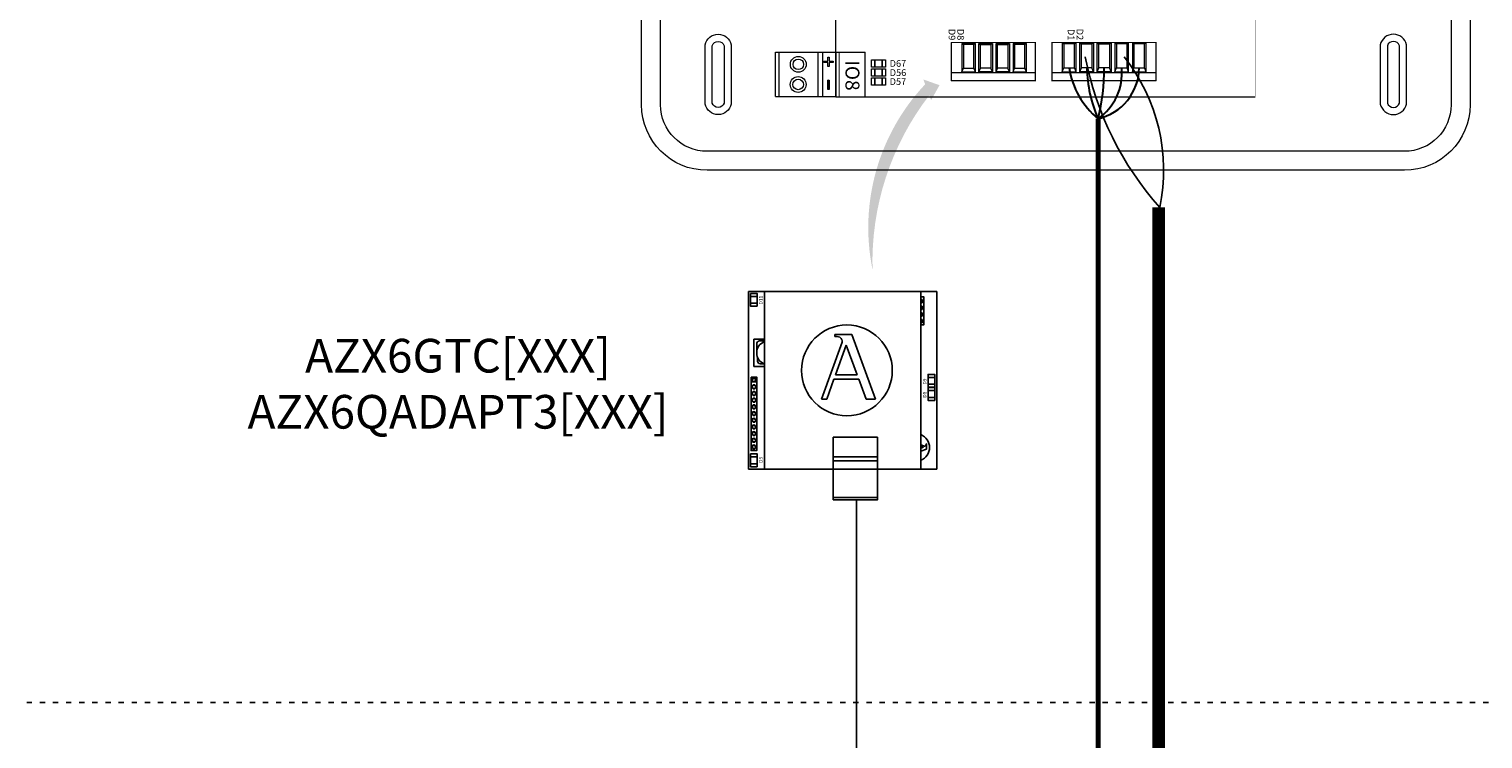
# Model space of a CAD drawing. Units: millimetres. Extents: x 3595 to 37070, y 1076 to 10817.
# Drawn here: x 14639 to 17963, y 6093 to 7716 of the extents above; entities that cross this region are included whole.
import ezdxf

# ---------------------------------------------------------------- set-up
doc = ezdxf.new("R2010")
doc.units = ezdxf.units.MM
doc.linetypes.add('ACAD_ISO03W100', pattern=[30, 12, -18])
for name, color, linetype in [('AIRZONE CABLE', 7, 'Continuous'), ('AIRZONE HARDWARE', 7, 'Continuous'), ('Mechanical15', 56, 'Continuous'), ('TopOverlay', 7, 'Continuous')]:
    doc.layers.add(name, color=color, linetype=linetype)
doc.styles.add('jesus TIMES 24', font='times.ttf', dxfattribs={"height": 0.15})
doc.styles.get("Standard").update_dxf_attribs({"font": 'arial.ttf'})

msp = doc.modelspace()

# ---------------------------------------------------------------- hatches: boundary and pattern name
at = {"layer": 'AIRZONE HARDWARE'}
h = msp.add_hatch(color=7, dxfattribs=at)
h.dxf.hatch_style = 1
edge = h.paths.add_edge_path()
edge.add_line((16697.36344430274, 7564.399176692128), (16701.50509011481, 7553.356203399053))
edge.add_line((16701.50509011481, 7553.356203399051), (16720.78403005876, 7587.536566368091))
edge.add_line((16720.78403005876, 7587.536566368093), (16683.78294016948, 7600.609212812447))
edge.add_line((16683.78294016948, 7600.609212812447), (16687.92458598154, 7589.566239519378))
edge.add_arc((17035.52437818095, 7261.935384278155), 477.6689155086042, 136.6939433030385, 191.3391954897056)
edge.add_line((16567.17937636482, 7168.017589813979), (16567.57973393775, 7166.82208031753))
edge.add_arc((17189.98868540915, 7183.616650461099), 622.6354956618167, 142.2971988615348, 181.5456470384659, ccw=False)

# ---------------------------------------------------------------- linework, layer by layer
at = {"lineweight": 13, "ltscale": 25.4}
for p, q in [((16345.45471811335, 7561.719442549558), (16345.45471811335, 7662.657419122876)), ((16345.45471811335, 7561.719442549558), (16345.45471811335, 7662.657419122876)), ((16345.45471811335, 7561.719442549558), (16345.45471811335, 7662.657419122876)), ((16345.45471811335, 7662.657419122876), (16453.24265179384, 7662.657419122876)), ((16353.50377040464, 7662.657419122876), (16353.50377040477, 7561.719442549558)), ((16442.37605229778, 7662.657419122876), (16442.37605229791, 7561.719442549558)), ((16450.87119689056, 7662.667936075079), (16453.24265179384, 7662.657419122876)), ((16453.24265179384, 7662.657698235129), (16483.49043611653, 7662.657698235129)), ((16453.24265179384, 7662.657698235129), (16453.24265179384, 7561.719721661782)), ((16345.86228038253, 7561.719442549558), (16453.24265179371, 7561.719442549558)), ((16453.24265179384, 7561.719721661782), (16483.49043611653, 7561.719721661782))]:
    msp.add_line(p, q, dxfattribs=at)
at = {"lineweight": 13, "ltscale": 12.7}
for p, q in [((16465.38780144115, 7651.680304419267), (16465.35630591129, 7651.680304419267)), ((16465.35630591129, 7642.606599584966), (16465.35630591129, 7651.680304419267)), ((16465.38780144115, 7642.606599584966), (16465.38780144115, 7651.680304419267)), ((16465.38780144115, 7651.680304419267), (16468.34454291603, 7651.680304419267)), ((16468.34454291603, 7651.680304419267), (16468.34454291603, 7642.606599584966)), ((16456.31444210546, 7642.606599584966), (16456.28294657574, 7642.606599584966)), ((16456.28294657574, 7639.446602876404), (16456.28294657574, 7642.606599584966)), ((16456.31444210546, 7639.446602876404), (16456.28294657574, 7639.446602876404)), ((16456.31444210546, 7639.446602876404), (16456.31444210546, 7642.606599584966)), ((16456.31444210546, 7642.606599584966), (16465.38780144115, 7642.606599584966)), ((16465.38780144115, 7639.446602876404), (16456.31444210546, 7639.446602876404)), ((16465.35630591129, 7630.372898042133), (16465.35630591129, 7639.446602876404)), ((16465.38780144115, 7630.372898042133), (16465.35630591129, 7630.372898042133)), ((16465.38780144115, 7630.372898042133), (16465.38780144115, 7639.446602876404)), ((16468.34454291603, 7630.372898042133), (16465.38780144115, 7630.372898042133)), ((16468.34454291603, 7642.606599584966), (16477.41790225156, 7642.606599584966)), ((16477.41790225156, 7639.446602876404), (16468.34454291603, 7639.446602876404)), ((16468.34454291603, 7639.446602876404), (16468.34454291603, 7630.372898042133)), ((16477.41790225156, 7642.606599584966), (16477.41790225156, 7639.446602876404)), ((16465.78679140842, 7599.031907004257), (16465.75529587857, 7599.031907004257)), ((16465.75529587857, 7577.94083343746), (16465.75529587857, 7599.031907004257)), ((16465.78679140842, 7599.031907004257), (16468.74168492014, 7599.031907004257)), ((16465.78679140842, 7577.94083343746), (16465.78679140842, 7599.031907004257)), ((16468.74168492014, 7599.031907004257), (16468.74168492014, 7577.94083343746)), ((16465.78679140842, 7577.94083343746), (16465.75529587857, 7577.94083343746)), ((16468.74168492014, 7577.94083343746), (16465.78679140842, 7577.94083343746))]:
    msp.add_line(p, q, dxfattribs=at)
at = {"lineweight": 9}
for points in [[(16189.34416600334, 9712.354202569459), (16986.56955501283, 9712.354202569459), (17783.79494402236, 9712.354202569455, -0.4142135623730852), (17933.75253456136, 9562.396612030454), (17933.75253456136, 7542.95742750854, -0.4142135623730852), (17783.79494402236, 7392.999836969489), (16986.56955501283, 7392.999836969495), (16189.34416600339, 7392.999836969495, -0.4142135623730852), (16039.38657546432, 7542.957427508543), (16039.38657546432, 9562.396612030458, -0.4142135623730852)], [(16189.34416600334, 9668.961932588434), (16986.56955501288, 9668.961932588434), (17783.79494402235, 9668.96193258843, -0.4142135623730924), (17890.3602645803, 9562.396612030454), (17890.3602645803, 7542.957427508512, -0.414213562373095), (17783.79494402235, 7436.392106950569), (16986.56955501288, 7436.39210695057), (16189.34416600337, 7436.39210695057, -0.4142135623730906), (16082.77884544537, 7542.957427508514), (16082.77884544537, 9562.396612030458, -0.4142135623730976)], [(16244.5834786959, 7544.510484558687, -0.8094166703159662), (16184.63318493621, 7544.510484558687), (16184.63318493621, 7679.727154783031, -0.8094166703166333), (16244.5834786959, 7679.727154783031)], [(16228.27824917343, 7546.555306370887, -0.7316778593424078), (16200.93841445866, 7546.555306370887), (16200.93841445866, 7677.682332970831, -0.7316778593432937), (16228.27824917343, 7677.682332970831)], [(17728.55563132979, 7544.510484558683, 0.8094166703159662), (17788.50592508944, 7544.510484558683), (17788.50592508944, 7679.727154783028, 0.8094166703166333), (17728.55563132979, 7679.727154783028)], [(17744.86086085223, 7546.555306370885, 0.7316778593424078), (17772.20069556696, 7546.555306370885), (17772.20069556696, 7677.682332970828, 0.7316778593432937), (17744.86086085223, 7677.682332970828)]]:
    msp.add_lwpolyline(points, format="xyb", close=True, dxfattribs=at)
at = {"color": 6, "const_width": 28.85033623333563}
msp.add_lwpolyline([(17221.72335006282, 7308.670626060841), (17221.72335006282, 5808.757882740108)], dxfattribs=at)
at = {"lineweight": 13, "ltscale": 25.4}
for centre, radius in [((16397.81689386845, 7635.1636121835), 18.09087187304359), ((16397.81689386845, 7635.1636121835), 12.06058124869572), ((16397.61311273385, 7589.213249488897), 18.09087187304359), ((16397.61311273385, 7589.213249488897), 12.06058124869572)]:
    msp.add_circle(centre, radius, dxfattribs=at)
at = {"layer": 'AIRZONE CABLE', "color": 7, "linetype": 'ByBlock', "lineweight": -2, "const_width": 11.47724492259653}
msp.add_lwpolyline([(17083.45840126249, 4038.407650268104), (17083.45840126232, 7510.808041047288), (17083.45840126232, 7510.808041047288), (17083.45840126232, 7510.808041047288), (17083.45840126232, 7510.808041047288)], dxfattribs=at)
at = {"layer": 'AIRZONE CABLE', "color": 252, "lineweight": 30, "true_color": 0x939598}
msp.add_arc((17203.70485855472, 7656.098080838727), 188.7542749566536, 188.8404110209575, 230.3410096156932, dxfattribs=at)
at = {"layer": 'AIRZONE CABLE', "color": 5, "lineweight": 30}
msp.add_arc((17377.97589638569, 7637.703196324612), 320.8931396577156, 181.8953786850313, 203.2936464150384, dxfattribs=at)
at = {"layer": 'AIRZONE CABLE', "color": 7, "lineweight": 30}
msp.add_arc((16622.92661030712, 7625.558830582468), 474.3995629457552, 346.0020976055119, 0.1849031251090332, dxfattribs=at)
at = {"layer": 'AIRZONE CABLE', "color": 1, "lineweight": 30}
msp.add_arc((17055.97964580383, 7629.203757724608), 121.4932124849203, 282.9656421829567, 359.003012247191, dxfattribs=at)
at = {"layer": 'AIRZONE CABLE', "color": 3, "lineweight": 30}
msp.add_arc((17010.90596781951, 7615.241466553671), 127.0368514767518, 304.7072603338236, 5.351575455634008, dxfattribs=at)
at = {"layer": 'AIRZONE HARDWARE', "color": 3}
for p, q in [((16284.2345930926, 7115.647081027618), (16714.34290577843, 7115.647081027618)), ((16284.2345930926, 7115.647081027618), (16284.2345930926, 6709.884534724381)), ((16320.75256102561, 6709.884169909802), (16320.75256102561, 7115.646716213039)), ((16320.75256102561, 7115.646716213039), (16677.82361578912, 7115.646716213039)), ((16677.82361578912, 6709.884169909802), (16677.82361578912, 7115.646716213039)), ((16714.34290577843, 7115.647081027618), (16714.34290577843, 6709.884534724381)), ((16481.03518180333, 7017.41798274435), (16520.6071892806, 7017.41798274435)), ((16481.03518180333, 7017.41798274435), (16481.03518180333, 7012.878306345268)), ((16520.6071892806, 7017.41798274435), (16574.70564412745, 6870.14296655021)), ((16450.56861852158, 6870.14296655021), (16497.78799080898, 7000.349809769923)), ((16481.03518180333, 7012.878306345268), (16485.90188760676, 7012.878306345268)), ((16483.0871619451, 6925.713700234329), (16507.66424198337, 6993.484698710637)), ((16507.66424198337, 6993.484698710637), (16532.55852748913, 6925.713700234329)), ((16462.93449487147, 6870.14296655021), (16479.37467590971, 6915.476565267187)), ((16479.37467590971, 6915.476565267187), (16536.31892893465, 6915.476565267187)), ((16483.0871619451, 6925.713700234329), (16532.55852748913, 6925.713700234329)), ((16536.31892893465, 6915.476565267187), (16552.97129609513, 6870.14296655021)), ((16462.93449487147, 6870.14296655021), (16450.56861852158, 6870.14296655021)), ((16574.70564412745, 6870.14296655021), (16552.97129609513, 6870.14296655021)), ((16477.86381687647, 6676.887102321461), (16477.86381687647, 6782.921448444874)), ((16477.86381687647, 6782.921448444874), (16579.02041507939, 6782.921448444874)), ((16579.02041507939, 6676.887102321461), (16579.02041507939, 6782.921448444874)), ((16677.82361578912, 6765.767958824494), (16686.07473346037, 6762.775699835082)), ((16677.82361578912, 6762.019819270548), (16683.99389474134, 6759.782174214735)), ((16683.99389474134, 6759.782174214735), (16677.82361578912, 6757.515648867033)), ((16691.2481552567, 6755.859122476488), (16677.82361578912, 6750.927893399133)), ((16691.2481552567, 6767.853533730336), (16689.87216376267, 6767.853533730336)), ((16689.87216376267, 6767.853533730336), (16689.87216376267, 6766.378418501689)), ((16691.2481552567, 6767.853533730336), (16691.2481552567, 6755.859122476488)), ((16477.86381687647, 6737.678921409222), (16579.02041507939, 6737.678921409222)), ((16477.86381687647, 6728.549251285972), (16579.02041507939, 6728.549251285972)), ((16284.2345930926, 6709.884534724381), (16419.83976403592, 6709.884534724381)), ((16320.75256102561, 6709.884169909802), (16477.86381687647, 6709.884169909802)), ((16579.02041507939, 6709.884534724381), (16714.34290577843, 6709.884534724381)), ((16579.02041507939, 6709.884169909802), (16677.82361578912, 6709.884169909802)), ((16579.0202243713, 6645.287494809626), (16477.86400758458, 6645.287494809626))]:
    msp.add_line(p, q, dxfattribs=at)
at = {"layer": 'AIRZONE HARDWARE', "color": 7, "linetype": 'ACAD_ISO03W100'}
msp.add_lwpolyline([(12195.47002939276, 10247.96313668746), (19295.65619668872, 10247.96313668746), (19295.65619668872, 6176.680690612095), (12195.47002939276, 6176.680690612095)], close=True, dxfattribs=at)
at = {"layer": 'AIRZONE HARDWARE', "color": 3}
for points in [[(16304.14881512137, 7082.171665134499), (16288.66609622095, 7082.171665134499), (16288.66609622095, 7111.30469917061), (16304.14881512137, 7111.30469917061)], [(16289.75295278933, 6920.256838595271), (16302.91512350404, 6920.256838595271), (16302.91512350404, 6752.164990734085), (16289.75295278933, 6752.164990734085)], [(16292.12247743896, 6917.515650513179), (16292.12247743896, 6909.092529097701), (16300.54559885448, 6909.092529097701), (16300.54559885442, 6917.515650513179)], [(16709.91140265006, 6897.143939567875), (16694.42868374966, 6897.143939567875), (16694.42868374966, 6926.276973603972), (16709.91140265006, 6926.276973603972)], [(16709.91138203733, 6867.117508791583), (16694.42866313692, 6867.117508791583), (16694.42866313692, 6896.250542827679), (16709.91138203733, 6896.250542827679)], [(16304.14881512137, 6715.362307940512), (16288.66609622095, 6715.362307940512), (16288.66609622095, 6744.495341976608), (16304.14881512137, 6744.495341976608)], [(16477.86400758458, 6709.884169909802), (16579.0202243713, 6709.884169909802), (16579.0202243713, 6640.022387016854), (16477.86400758458, 6640.022387016854)]]:
    msp.add_lwpolyline(points, close=True, dxfattribs=at)
for points in [[(16288.66609622095, 7104.444436687586), (16304.14881512137, 7104.444436687586)], [(16288.66609622095, 7089.031927617449), (16304.14881512137, 7089.031927617449)], [(16677.82361578912, 7104.058312598386), (16684.81111361063, 7104.058312598386), (16684.81111361063, 7039.561961872726), (16677.82361578912, 7039.561961872726)], [(16320.75256102561, 7006.902707322569), (16296.40750720301, 7006.902707322569), (16296.40750720301, 6944.618145880385), (16320.75256102561, 6944.618145880385)], [(16694.42868374966, 6919.416711120963), (16709.91140265006, 6919.416711120963)], [(16694.42866313692, 6889.39028034467), (16709.91138203733, 6889.39028034467)], [(16694.42868374966, 6904.004202050825), (16709.91140265006, 6904.004202050825)], [(16694.42866313692, 6873.977771274533), (16709.91138203733, 6873.977771274533)], [(16288.66609622095, 6737.635079493599), (16304.14881512137, 6737.635079493599)], [(16288.66609622095, 6722.222570423462), (16304.14881512137, 6722.222570423462)]]:
    msp.add_lwpolyline(points, dxfattribs=at)
for points in [[(16320.75256102561, 7002.955228251682), (16309.18031200246, 7002.955228251682, 0.414213562373095), (16302.68811113956, 6996.463027388769), (16302.68811113956, 6975.760426601484)], [(16304.70099138519, 6965.492609347158), (16304.70099138519, 6957.070706059833, 0.414213562373095), (16311.1931922481, 6950.57850519692), (16319.61509553541, 6950.57850519692)]]:
    msp.add_lwpolyline(points, format="xyb", dxfattribs=at)
at = {"layer": 'AIRZONE HARDWARE', "color": 7, "elevation": 204.842838608874}
msp.add_lwpolyline([(16531.11404584823, 6641.521698746037), (16531.11404584823, 5407.30971358508), (14651.08799046101, 5407.30971358508)], dxfattribs=at)
at = {"layer": 'AIRZONE HARDWARE', "color": 3}
for centre, radius in [((16508.96612052451, 6935.646430270468), 103.7295488813933), ((16296.3340381467, 6913.30408980544), 3.816076789014593), ((16296.3340381467, 6898.041523972925), 4.616336739732825), ((16296.3340381467, 6882.778958140424), 4.616336739732825), ((16296.3340381467, 6898.041523972925), 3.816076789014593), ((16296.3340381467, 6882.778958140424), 3.816076789014593), ((16296.3340381467, 6867.516392307909), 4.616336739732825), ((16296.3340381467, 6852.253826475394), 4.616336739732825), ((16296.3340381467, 6867.516392307909), 3.816076789014593), ((16296.3340381467, 6852.253826475394), 3.816076789014593), ((16296.3340381467, 6836.991260642893), 4.616336739732825), ((16296.3340381467, 6821.728694810393), 4.616336739732825), ((16296.3340381467, 6836.991260642893), 3.816076789014593), ((16296.3340381467, 6821.728694810393), 3.816076789014593), ((16296.3340381467, 6806.466128977877), 4.616336739732825), ((16296.3340381467, 6791.203563145362), 4.616336739732825), ((16296.3340381467, 6806.466128977877), 3.816076789014593), ((16296.3340381467, 6791.203563145362), 3.816076789014593), ((16296.3340381467, 6775.940997312847), 4.616336739732825), ((16296.3340381467, 6760.678431480332), 4.616336739732825), ((16296.3340381467, 6775.940997312847), 3.816076789014593), ((16296.3340381467, 6760.678431480332), 3.816076789014593)]:
    msp.add_circle(centre, radius, dxfattribs=at)
at = {"layer": 'AIRZONE HARDWARE', "color": 5}
msp.add_arc((17763.17957723999, 7789.259292634606), 722.3259417201601, 190.9321985323081, 221.7906814285797, dxfattribs=at)
at = {"layer": 'AIRZONE HARDWARE', "color": 3}
for centre, radius, start, end in [((16812.07629015487, 7392.184452324882), 421.0714294516441, 348.4523494374309, 38.14791748111264), ((16678.2300282533, 7093.863100116519), 4.616336739732825, 264.9492626667852, 95.05073733321481), ((16678.2300282533, 7093.863100116519), 3.816076789014593, 263.8864008159604, 96.11359918403956), ((16678.2300282533, 7078.600534283989), 4.616336739732825, 264.9492626667852, 95.05073733321481), ((16678.2300282533, 7078.600534283989), 3.816076789014593, 263.8864008159604, 96.11359918403956), ((16678.2300282533, 7063.337968451488), 4.616336739732825, 264.9492626667852, 95.05073733321481), ((16678.2300282533, 7063.337968451488), 3.816076789014593, 263.8864008159604, 96.11359918403956), ((16678.2300282533, 7048.075402618958), 4.616336739732825, 264.9492626667852, 95.05073733321481), ((16678.2300282533, 7048.075402618958), 3.816076789014593, 263.8864008159604, 96.11359918403956), ((16329.88291278975, 6975.760426601484), 27.19480165019826, 109.6174740294921, 250.3825259705079), ((16485.90188760676, 7005.440522533188), 7.437783812171346, 82.59380839918877, 90), ((16490.79579570681, 7002.885521837466), 7.437783812171346, 340.0668777396109, 23.45117020646641), ((16666.46291711077, 6759.387570361661), 31.44078220374925, 291.182290888805, 68.817709111195), ((16686.84331648911, 6764.895058163584), 2.254417795496636, 250.0668777396049, 293.4511702065642), ((16687.6177459672, 6766.378418501675), 2.254417795496636, 352.5938083991816, 0)]:
    msp.add_arc(centre, radius, start, end, dxfattribs=at)
for points in [[(16497.6192153889, 7005.845517087372), (16497.18025306677, 7006.857418761398), (16495.96586846729, 7009.105299314155), (16492.24057950126, 7012.040311021281), (16488.82220266135, 7012.561276427651), (16486.86063846546, 7012.816254688459)], [(16687.74050120627, 6762.826856244059), (16688.04721207591, 6762.959907230152), (16688.72855238483, 6763.32799136931), (16689.61816450448, 6764.45713923785), (16689.77607090678, 6765.493260987883), (16689.85335569256, 6766.087817826573)]]:
    msp.add_open_spline(points, degree=3, knots=[0.3393347192102102, 0.3393347192102102, 0.3393347192102102, 0.3393347192102102, 0.7007115286373314, 1.184833095410568, 1.825342905716119, 1.825342905716119, 1.825342905716119, 1.825342905716119], dxfattribs=at)
at = {"layer": 'Mechanical15', "const_width": 1.433579648879139}
for points in [[(16551.24100892027, 7662.456094556397, 1), (16549.80742927139, 7662.456094556397, 1)], [(16551.24100892027, 7662.456094556397, 1), (16549.80742927139, 7662.456094556397, 1)], [(16551.24106626346, 7561.145938261081, 1), (16549.80748661457, 7561.145938261081, 1)], [(16551.24106626346, 7561.145938261081, 1), (16549.80748661457, 7561.145938261081, 1)]]:
    msp.add_lwpolyline(points, format="xyb", close=True, dxfattribs=at)
at = {"layer": 'Mechanical15', "const_width": 2.867159297758278}
msp.add_lwpolyline([(16550.52421909583, 7662.456094556397), (16550.52427643901, 7561.145938261081)], dxfattribs=at)
at = {"layer": 'TopOverlay', "color": 0, "lineweight": 13}
for p, q in [((16482.91774971842, 8735.713965185563), (16482.91774971842, 7560.35589251658)), ((16565.26934665281, 7628.975184287898), (16565.26934665281, 7645.858198818552)), ((16565.26934665281, 7645.858198818552), (16597.03724479259, 7645.858198818552)), ((16572.7500683483, 7645.858198818552), (16572.7500683483, 7628.975184287898)), ((16572.7500683483, 7628.975184287898), (16572.7500683483, 7645.858198818552)), ((16572.7500683483, 7645.858198818552), (16572.7500683483, 7645.858198818552)), ((16589.55652309716, 7645.858198818552), (16589.55652309716, 7628.975184287898)), ((16589.55652309716, 7628.975184287898), (16589.55652309716, 7645.858198818552)), ((16589.55652309716, 7645.858198818552), (16589.55652309716, 7645.858198818552)), ((16597.03724479259, 7645.858198818552), (16597.03724479259, 7628.975184287898)), ((16597.03724479259, 7628.975184287898), (16565.26934665281, 7628.975184287898)), ((16565.26934665281, 7607.951435571471), (16565.26934665281, 7624.834450102153)), ((16565.26934665281, 7624.834450102153), (16597.03724479259, 7624.834450102153)), ((16572.7500683483, 7628.975184287898), (16572.7500683483, 7628.975184287898)), ((16572.7500683483, 7624.834450102153), (16572.7500683483, 7607.951435571471)), ((16572.7500683483, 7607.951435571471), (16572.7500683483, 7624.834450102153)), ((16572.7500683483, 7624.834450102153), (16572.7500683483, 7624.834450102153)), ((16589.55652309716, 7628.975184287898), (16589.55652309716, 7628.975184287898)), ((16589.55652309716, 7624.834450102153), (16589.55652309716, 7607.951435571471)), ((16589.55652309716, 7607.951435571471), (16589.55652309716, 7624.834450102153)), ((16589.55652309716, 7624.834450102153), (16589.55652309716, 7624.834450102153)), ((16597.03724479259, 7624.834450102153), (16597.03724479259, 7607.951435571471)), ((16565.17896832602, 7587.428242941531), (16565.17896832602, 7604.311257472193)), ((16565.17896832602, 7604.311257472193), (16596.94686646581, 7604.311257472193)), ((16596.94686646581, 7587.428242941531), (16565.17896832602, 7587.428242941531)), ((16597.03724479259, 7607.951435571471), (16565.26934665281, 7607.951435571471)), ((16572.65969002153, 7604.311257472193), (16572.65969002153, 7587.428242941531)), ((16572.65969002153, 7587.428242941531), (16572.65969002153, 7604.311257472193)), ((16572.65969002153, 7604.311257472193), (16572.65969002153, 7604.311257472193)), ((16572.65969002153, 7587.428242941531), (16572.65969002153, 7587.428242941531)), ((16572.7500683483, 7607.951435571471), (16572.7500683483, 7607.951435571471)), ((16589.46614477038, 7604.311257472193), (16589.46614477038, 7587.428242941531)), ((16589.46614477038, 7587.428242941531), (16589.46614477038, 7604.311257472193)), ((16589.46614477038, 7604.311257472193), (16589.46614477038, 7604.311257472193)), ((16589.46614477038, 7587.428242941531), (16589.46614477038, 7587.428242941531)), ((16589.55652309716, 7607.951435571471), (16589.55652309716, 7607.951435571471)), ((16596.94686646581, 7604.311257472193), (16596.94686646581, 7587.428242941531)), ((17442.40019391346, 7560.355892516578), (16484.20725461258, 7559.864748128875))]:
    msp.add_line(p, q, dxfattribs=at)
at = {"layer": 'TopOverlay', "color": 0, "lineweight": 13, "ltscale": 25.4}
for p, q in [((16802.85173039672, 7682.491649782341), (16772.13103273628, 7682.491649782341)), ((16772.13103273628, 7682.491649782341), (16772.13103273628, 7618.251538186272)), ((16772.13103273628, 7682.491649782341), (16775.75423794205, 7680.413930392308)), ((16799.22852519096, 7680.413930392308), (16775.75423794205, 7680.413930392308)), ((16775.75423794205, 7680.413930392308), (16775.75423794205, 7626.777176301572)), ((16802.85173039672, 7682.491649782341), (16799.22852519096, 7680.413930392308)), ((16799.22852519096, 7626.777176301572), (16799.22852519096, 7680.413930392308)), ((16802.85173039672, 7618.251538186272), (16802.85173039672, 7682.491649782341)), ((16811.0166998746, 7682.491649782341), (16814.6399050804, 7680.413930392308)), ((16811.0166998746, 7618.251538186272), (16811.0166998746, 7682.491649782341)), ((16811.0166998746, 7682.491649782341), (16841.73739753511, 7682.491649782341)), ((16814.6399050804, 7626.777176301572), (16814.6399050804, 7680.413930392308)), ((16814.6399050804, 7680.413930392308), (16838.11419232926, 7680.413930392308)), ((16841.73739753511, 7682.491649782341), (16838.11419232926, 7680.413930392308)), ((16838.11419232926, 7680.413930392308), (16838.11419232926, 7626.777176301572)), ((16841.73739753511, 7682.491649782341), (16841.73739753511, 7618.251538186272)), ((16849.90236701295, 7682.491649782341), (16853.5255722187, 7680.413930392308)), ((16849.90236701295, 7618.251538186272), (16849.90236701295, 7682.491649782341)), ((16849.90236701295, 7682.491649782341), (16880.62306467341, 7682.491649782341)), ((16853.5255722187, 7626.777176301572), (16853.5255722187, 7680.413930392308)), ((16853.5255722187, 7680.413930392308), (16876.99985946766, 7680.413930392308)), ((16880.62306467341, 7682.491649782341), (16876.99985946766, 7680.413930392308)), ((16876.99985946766, 7680.413930392308), (16876.99985946766, 7626.777176301572)), ((16880.62306467341, 7682.491649782341), (16880.62306467341, 7618.251538186272)), ((16888.78803415132, 7682.491649782341), (16892.41123935708, 7680.413930392308)), ((16919.50873181175, 7682.491649782341), (16888.78803415132, 7682.491649782341)), ((16888.78803415132, 7682.491649782341), (16888.78803415132, 7618.251538186272)), ((16915.88552660591, 7680.413930392308), (16892.41123935708, 7680.413930392308)), ((16892.41123935708, 7680.413930392308), (16892.41123935708, 7626.777176301572)), ((16919.50873181175, 7682.491649782341), (16915.88552660591, 7680.413930392308)), ((16915.88552660591, 7626.777176301572), (16915.88552660591, 7680.413930392308)), ((16919.50873181175, 7618.251538186272), (16919.50873181175, 7682.491649782341)), ((17033.01929165218, 7684.494535539907), (17001.36658880876, 7684.494535539907)), ((17001.36658880876, 7684.494535539907), (17001.36658880876, 7618.305506063632)), ((17001.36658880876, 7684.494535539907), (17005.0997148916, 7682.353782254551)), ((17029.28616556929, 7682.353782254551), (17005.0997148916, 7682.353782254551)), ((17005.0997148916, 7682.353782254551), (17005.0997148916, 7627.089795170508)), ((17033.01929165218, 7684.494535539907), (17029.28616556929, 7682.353782254551)), ((17029.28616556929, 7627.089795170508), (17029.28616556929, 7682.353782254551)), ((17033.01929165218, 7618.305506063632), (17033.01929165218, 7684.494535539907)), ((17041.43197014877, 7684.494535539907), (17045.16509623166, 7682.353782254551)), ((17041.43197014877, 7618.305506063632), (17041.43197014877, 7684.494535539907)), ((17041.43197014877, 7684.494535539907), (17073.08467299219, 7684.494535539907)), ((17045.16509623166, 7627.089795170508), (17045.16509623166, 7682.353782254551)), ((17045.16509623166, 7682.353782254551), (17069.35154690935, 7682.353782254551)), ((17073.08467299219, 7684.494535539907), (17069.35154690935, 7682.353782254551)), ((17069.35154690935, 7682.353782254551), (17069.35154690935, 7627.089795170508)), ((17073.08467299219, 7684.494535539907), (17073.08467299219, 7618.305506063632)), ((17081.49735148883, 7684.494535539907), (17085.23047757168, 7682.353782254551)), ((17081.49735148883, 7618.305506063632), (17081.49735148883, 7684.494535539907)), ((17081.49735148883, 7684.494535539907), (17113.15005433225, 7684.494535539903)), ((17085.23047757168, 7627.089795170508), (17085.23047757168, 7682.353782254551)), ((17085.23047757168, 7682.353782254551), (17109.41692824935, 7682.353782254548)), ((17113.15005433225, 7684.494535539903), (17109.41692824935, 7682.353782254548)), ((17109.41692824935, 7682.353782254548), (17109.41692824935, 7627.089795170505)), ((17113.15005433225, 7684.494535539903), (17113.15005433225, 7618.305506063629)), ((17121.56273282882, 7684.494535539903), (17125.29585891173, 7682.353782254548)), ((17153.21543567227, 7684.494535539903), (17121.56273282882, 7684.494535539903)), ((17121.56273282882, 7684.494535539903), (17121.56273282882, 7618.305506063629)), ((17149.48230958941, 7682.353782254548), (17125.29585891173, 7682.353782254548)), ((17125.29585891173, 7682.353782254548), (17125.29585891173, 7627.089795170505)), ((17153.21543567227, 7684.494535539903), (17149.48230958941, 7682.353782254548)), ((17149.48230958941, 7627.089795170505), (17149.48230958941, 7682.353782254548)), ((17153.21543567227, 7618.305506063629), (17153.21543567227, 7684.494535539903)), ((17161.62811416888, 7684.494535539903), (17165.36124025175, 7682.353782254548)), ((17193.28081701232, 7684.494535539903), (17161.62811416888, 7684.494535539903)), ((17161.62811416888, 7684.494535539903), (17161.62811416888, 7618.305506063629)), ((17189.54769092942, 7682.353782254548), (17165.36124025175, 7682.353782254548)), ((17165.36124025175, 7682.353782254548), (17165.36124025175, 7627.089795170505)), ((17193.28081701232, 7684.494535539903), (17189.54769092942, 7682.353782254548)), ((17189.54769092942, 7627.089795170505), (17189.54769092942, 7682.353782254548)), ((17193.28081701232, 7618.305506063629), (17193.28081701232, 7684.494535539903)), ((16772.13103273628, 7618.251538186272), (16775.75423794205, 7626.777176301572)), ((16772.13103273628, 7618.251538186272), (16802.85173039672, 7618.251538186272)), ((16775.75423794205, 7626.777176301572), (16799.22852519096, 7626.777176301572)), ((16802.85173039672, 7618.251538186272), (16799.22852519096, 7626.777176301572)), ((16811.0166998746, 7618.251538186272), (16814.6399050804, 7626.777176301572)), ((16841.73739753511, 7618.251538186272), (16811.0166998746, 7618.251538186272)), ((16838.11419232926, 7626.777176301572), (16814.6399050804, 7626.777176301572)), ((16841.73739753511, 7618.251538186272), (16838.11419232926, 7626.777176301572)), ((16849.90236701295, 7618.251538186272), (16853.5255722187, 7626.777176301572)), ((16880.62306467341, 7618.251538186272), (16849.90236701295, 7618.251538186272)), ((16876.99985946766, 7626.777176301572), (16853.5255722187, 7626.777176301572)), ((16880.62306467341, 7618.251538186272), (16876.99985946766, 7626.777176301572)), ((16888.78803415132, 7618.251538186272), (16892.41123935708, 7626.777176301572)), ((16888.78803415132, 7618.251538186272), (16919.50873181175, 7618.251538186272)), ((16892.41123935708, 7626.777176301572), (16915.88552660591, 7626.777176301572)), ((16919.50873181175, 7618.251538186272), (16915.88552660591, 7626.777176301572)), ((17001.36658880876, 7618.305506063632), (17005.0997148916, 7627.089795170508)), ((17001.36658880876, 7618.305506063632), (17033.01929165218, 7618.305506063632)), ((17005.0997148916, 7627.089795170508), (17029.28616556929, 7627.089795170508)), ((17033.01929165218, 7618.305506063632), (17029.28616556929, 7627.089795170508)), ((17041.43197014877, 7618.305506063632), (17045.16509623166, 7627.089795170508)), ((17073.08467299219, 7618.305506063632), (17041.43197014877, 7618.305506063632)), ((17069.35154690935, 7627.089795170508), (17045.16509623166, 7627.089795170508)), ((17073.08467299219, 7618.305506063632), (17069.35154690935, 7627.089795170508)), ((17081.49735148883, 7618.305506063632), (17085.23047757168, 7627.089795170508)), ((17113.15005433225, 7618.305506063629), (17081.49735148883, 7618.305506063632)), ((17109.41692824935, 7627.089795170505), (17085.23047757168, 7627.089795170508)), ((17113.15005433225, 7618.305506063629), (17109.41692824935, 7627.089795170505)), ((17121.56273282882, 7618.305506063629), (17125.29585891173, 7627.089795170505)), ((17121.56273282882, 7618.305506063629), (17153.21543567227, 7618.305506063629)), ((17125.29585891173, 7627.089795170505), (17149.48230958941, 7627.089795170505)), ((17153.21543567227, 7618.305506063629), (17149.48230958941, 7627.089795170505)), ((17161.62811416888, 7618.305506063629), (17165.36124025175, 7627.089795170505)), ((17161.62811416888, 7618.305506063629), (17193.28081701232, 7618.305506063629)), ((17165.36124025175, 7627.089795170505), (17189.54769092942, 7627.089795170505)), ((17193.28081701232, 7618.305506063629), (17189.54769092942, 7627.089795170505))]:
    msp.add_line(p, q, dxfattribs=at)
at = {"layer": 'TopOverlay', "color": 0, "lineweight": 13, "const_width": 1.128800615527434}
msp.add_lwpolyline([(17442.40019391346, 7933.525654140025), (17442.40019391346, 7560.355892516578)], dxfattribs=at)
at = {"layer": 'TopOverlay', "const_width": 2.867159297758278}
for points in [[(16940.1150573537, 7685.165187099483), (16748.0153844039, 7685.165158427886)], [(16748.0153844039, 7685.165158427886), (16748.0153844039, 7597.716799846261)], [(16940.1150573537, 7685.165187099483), (16940.1150573537, 7597.716828517858)], [(16977.70351574734, 7685.165158427886), (16977.70351574734, 7597.716799846261)], [(16977.70351574734, 7685.165158427886), (17215.67773746128, 7685.165158427884)], [(17215.67773746128, 7685.165158427884), (17215.67773746128, 7597.716799846257)], [(16484.20734062736, 7662.456037213204), (16484.20725461257, 7560.581537953318)], [(16484.20734062736, 7662.456037213204), (16550.80669162984, 7662.456037213204)], [(16491.2623301386, 7662.173880066715), (16491.26238748179, 7560.581595296502)], [(16550.80669162984, 7662.456037213204), (16550.80672030144, 7560.581595296502)], [(16940.1150573537, 7616.353335281692), (16748.0153844039, 7616.353306610095)], [(17215.67773746128, 7616.353335281688), (16977.70351574734, 7616.353306610095)], [(16940.1150573537, 7597.716828517858), (16748.0153844039, 7597.716799846261)], [(16977.70351574734, 7597.716799846261), (17215.67773746128, 7597.716799846257)], [(16504.10241563653, 7560.581595296502), (16484.20725461257, 7560.581537953318)], [(16504.10241563653, 7560.581595296502), (16536.55556235511, 7560.581566624907)], [(16536.55556235511, 7560.581566624907), (16550.52450581176, 7560.581509281723)], [(16550.80672030144, 7560.581595296502), (16550.52450581176, 7560.581509281723)]]:
    msp.add_lwpolyline(points, dxfattribs=at)
at = {"layer": 'TopOverlay', "const_width": 1.433579648879139}
for points in [[(16747.29859457946, 7685.165158427886, 1), (16748.73217422834, 7685.165158427886, 1)], [(16747.29859457946, 7685.165158427886, 1), (16748.73217422834, 7685.165158427886, 1)], [(16939.39826752926, 7685.165187099483, 1), (16940.83184717814, 7685.165187099483, 1)], [(16939.39826752926, 7685.165187099483, 1), (16940.83184717814, 7685.165187099483, 1)], [(16976.9867259229, 7685.165158427886, 1), (16978.42030557177, 7685.165158427886, 1)], [(16976.9867259229, 7685.165158427886, 1), (16978.42030557177, 7685.165158427886, 1)], [(17214.96094763684, 7685.165158427884, 1), (17216.39452728572, 7685.165158427884, 1)], [(17214.96094763684, 7685.165158427884, 1), (17216.39452728572, 7685.165158427884, 1)], [(16484.92413045179, 7662.456037213204, 1), (16483.49055080291, 7662.456037213204, 1)], [(16484.92413045179, 7662.456037213204, 1), (16483.49055080291, 7662.456037213204, 1)], [(16491.97911996304, 7662.173880066715, 1), (16490.54554031416, 7662.173880066715, 1)], [(16551.52348145429, 7662.456037213204, 1), (16550.0899018054, 7662.456037213204, 1)], [(16551.52348145429, 7662.456037213204, 1), (16550.0899018054, 7662.456037213204, 1)], [(16747.29859457946, 7616.353306610095, 1), (16748.73217422834, 7616.353306610095, 1)], [(16939.39826752926, 7616.353335281692, 1), (16940.83184717814, 7616.353335281692, 1)], [(16976.9867259229, 7616.353306610095, 1), (16978.42030557177, 7616.353306610095, 1)], [(17214.96094763684, 7616.353335281688, 1), (17216.39452728572, 7616.353335281688, 1)], [(16747.29859457946, 7597.716799846261, 1), (16748.73217422834, 7597.716799846261, 1)], [(16747.29859457946, 7597.716799846261, 1), (16748.73217422834, 7597.716799846261, 1)], [(16939.39826752926, 7597.716828517858, 1), (16940.83184717814, 7597.716828517858, 1)], [(16939.39826752926, 7597.716828517858, 1), (16940.83184717814, 7597.716828517858, 1)], [(16976.9867259229, 7597.716799846261, 1), (16978.42030557177, 7597.716799846261, 1)], [(16976.9867259229, 7597.716799846261, 1), (16978.42030557177, 7597.716799846261, 1)], [(17214.96094763684, 7597.716799846257, 1), (17216.39452728572, 7597.716799846257, 1)], [(17214.96094763684, 7597.716799846257, 1), (17216.39452728572, 7597.716799846257, 1)], [(16484.92404443702, 7560.581537953318, 1), (16483.49046478813, 7560.581537953318, 1)], [(16484.92404443702, 7560.581537953318, 1), (16483.49046478813, 7560.581537953318, 1)], [(16491.97917730623, 7560.581595296502, 1), (16490.54559765735, 7560.581595296502, 1)], [(16504.81920546098, 7560.581595296502, 1), (16503.38562581209, 7560.581595296502, 1)], [(16504.81920546098, 7560.581595296502, 1), (16503.38562581209, 7560.581595296502, 1)], [(16537.27235217956, 7560.581566624907, 1), (16535.83877253067, 7560.581566624907, 1)], [(16537.27235217956, 7560.581566624907, 1), (16535.83877253067, 7560.581566624907, 1)], [(16551.24129563619, 7560.581509281723, 1), (16549.80771598731, 7560.581509281723, 1)], [(16551.24129563619, 7560.581509281723, 1), (16549.80771598731, 7560.581509281723, 1)], [(16551.52351012587, 7560.581595296502, 1), (16550.089930477, 7560.581595296502, 1)], [(16551.52351012587, 7560.581595296502, 1), (16550.089930477, 7560.581595296502, 1)]]:
    msp.add_lwpolyline(points, format="xyb", close=True, dxfattribs=at)

# ---------------------------------------------------------------- texts
at = {"lineweight": 13}
for s, p in [('D9', (16741.51975353868, 7716.218323242123)), ('D8', (16761.50385384407, 7716.218323242123)), ('D1', (17013.95357018391, 7716.058858995424)), ('D2', (17033.955934294, 7716.622127587912))]:
    msp.add_text(s, height=15.4418349387666, rotation=270, dxfattribs=at).set_placement(p)
at = {"lineweight": 13, "style": 'jesus TIMES 24'}
msp.add_text('IO8', height=31.93088839044541, rotation=270, dxfattribs=at).set_placement((16505.72333041379, 7644.379022539862))
at = {"lineweight": 13}
for s, p in [('D67', (16606.6939627652, 7629.509398067759)), ('D56', (16606.89235133438, 7608.513392057605)), ('D57', (16606.6939627652, 7588.075336288319))]:
    msp.add_text(s, height=15.4418349387666, dxfattribs=at).set_placement(p)
at = {"layer": 'AIRZONE HARDWARE', "color": 3}
for s, p in [('D11', (16316.08800516542, 7086.269901888963)), ('D9', (16690.78070093219, 6903.276545689088)), ('D8', (16690.78068031946, 6873.250114912795)), ('D3', (16316.08800516542, 6724.279694670425))]:
    msp.add_text(s, height=8.115255460866907, rotation=90, dxfattribs=at).set_placement(p)
at = {"layer": 'AIRZONE HARDWARE', "color": 7, "insert": (14986.39754134443, 7007.694453857079), "char_height": 76.92778046845807, "attachment_point": 1}
msp.add_mtext_dynamic_manual_height_columns('\\pxqc;AZX6GTC[XXX]\\PAZX6QADAPT3[XXX]', width=1266.694015333255, gutter_width=0, heights=[603.0692552031082], dxfattribs=at)

doc.saveas('drawing.dxf')
